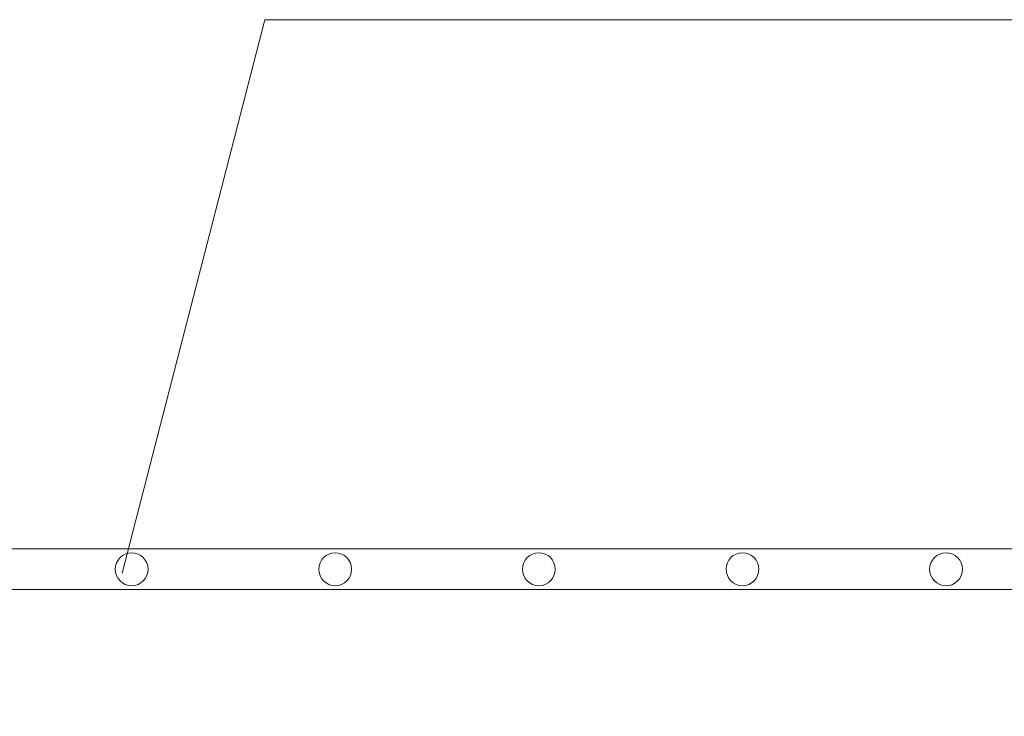
# Model space of a CAD drawing. Units: millimetres. Extents: x 0 to 21000, y 0 to 14850.
# Drawn here: x 4915 to 5157, y 5189 to 5360 of the extents above; entities that cross this region are included whole.
import ezdxf

# ---------------------------------------------------------------- set-up
doc = ezdxf.new("R2010")
doc.units = ezdxf.units.MM
doc.header["$LTSCALE"] = 333.33333
for name, color, linetype, lineweight in [('FRW-Rifi ST-B', 7, 'Continuous', 15), ('FRW-Text_CZ', 7, 'Continuous', 15), ('FRW-Vlies', 8, 'Continuous', 15)]:
    doc.layers.add(name, color=color, linetype=linetype, lineweight=lineweight)

# ---------------------------------------------------------------- blocks, each defined once
blk = doc.blocks.new('ST-Halbblock_UT')
at = {"color": 0, "linetype": 'Continuous'}
blk.add_lwpolyline([(0.8, 0.31), (0.8, 0.35), (0, 0.35), (0, 0.31)], close=True, dxfattribs=at)
blk = doc.blocks.new('ST-Halbblock')
at = {"color": 0}
blk.add_blockref('ST-Halbblock_UT', (-0.00001, 0), dxfattribs=at)
blk = doc.blocks.new('Filtervlies_ST_gerade 80')
at = {"color": 0}
for points in [[(0, 0.01), (0.8, 0.01)], [(0, 0), (0.8, 0)]]:
    blk.add_lwpolyline(points, dxfattribs=at)
for centre in [(0.325, 0.005), (0.375, 0.005), (0.425, 0.005), (0.475, 0.005), (0.525, 0.005)]:
    blk.add_circle(centre, 0.00403, dxfattribs=at)

msp = doc.modelspace()

# ---------------------------------------------------------------- linework, layer by layer
at = {"layer": 'FRW-Text_CZ'}
msp.add_lwpolyline([(4940.387, 5224.441), (4975.418, 5360.356), (5376.848, 5360.356)], dxfattribs=at)

# ---------------------------------------------------------------- block references
at = {"layer": 'FRW-Rifi ST-B', "xscale": 1000, "yscale": 1000, "zscale": 1000}
msp.add_blockref('ST-Halbblock', (4617.714, 4870.435), dxfattribs=at)
at = {"layer": 'FRW-Vlies', "xscale": 1000, "yscale": 1000, "zscale": 1000}
msp.add_blockref('Filtervlies_ST_gerade 80', (4617.714, 5220.435), dxfattribs=at)

doc.saveas('drawing.dxf')
